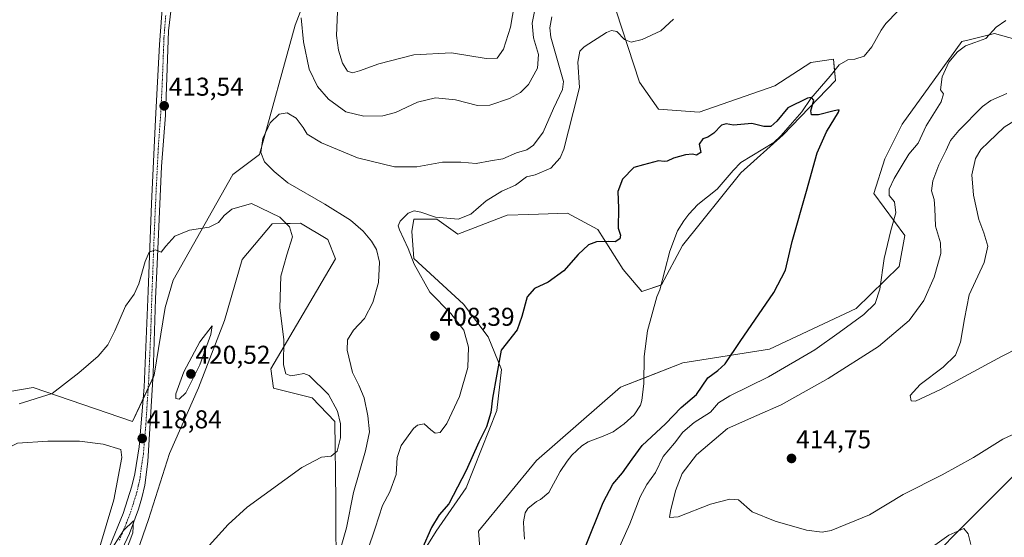
# Model space of a CAD drawing. Units: metres. Extents: x 583850 to 587301, y 4705804 to 4708160.
# Drawn here: x 586669 to 587051, y 4707092 to 4707293 of the extents above; entities that cross this region are included whole.
import ezdxf
from ezdxf.enums import TextEntityAlignment as Align

# ---------------------------------------------------------------- set-up
doc = ezdxf.new("R2010")
doc.units = ezdxf.units.M
doc.header["$MEASUREMENT"] = 0
doc.linetypes.add('TRAZO_Y_PUNTO', pattern=[1, 0.5, -0.25, 0, -0.25])
for name, color, linetype, lineweight in [('Carátula', 7, 'Continuous', 5), ('Corriente natural lineal', 142, 'Continuous', 13), ('Cultivos herbáceos CxS', 92, 'Continuous', 0), ('Curva de nivel maestra', 36, 'Continuous', 30), ('Curva de nivel normal', 36, 'Continuous', 0), ('Pastizal CxS', 92, 'Continuous', 0), ('Pista no pavimentada', 254, 'Continuous', 13), ('Pista no pavimentada Cxs', 254, 'Continuous', 0), ('Pista pavimentada eje', 135, 'TRAZO_Y_PUNTO', 0), ('Punto de cota en terreno', 7, 'Continuous', 0), ('Rótulo de punto de cota en terreno', 19, 'Continuous', 0)]:
    doc.layers.add(name, color=color, linetype=linetype, lineweight=lineweight)
doc.styles.add('Arial', font='txt', dxfattribs={"height": 0.2})

# ---------------------------------------------------------------- blocks, each defined once
blk = doc.blocks.new('*U155')
at = {"layer": 'Cultivos herbáceos CxS', "color": 92, "linetype": 'Continuous', "lineweight": 0}
for points in [[(587003.62, 4707064.63, 401.73), (587054.81, 4707115.87, 407.58)], [(587101.77, 4707271.93, 409.76), (587047.05, 4707287.21, 405.07), (587037.21, 4707284.75, 404.48), (587034.42, 4707284.05, 404.29), (587011.24, 4707251.93, 402.51), (587004.5, 4707238.47, 402.76), (587000.13, 4707225.07, 403.67), (587012.29, 4707208.77, 406.01), (587010.05, 4707196.68, 405.92), (586993.35, 4707180.35, 403.91), (586959.66, 4707164.56, 401.35), (586925.98, 4707159.3, 397.88), (586901.77, 4707149.83, 397.19), (586869.14, 4707121.41, 397.18), (586846.67, 4707093.95, 397.03), (586847.97, 4707077.71, 396.78)], [(586816.51, 4707071.93, 400.39), (586830.19, 4707094.04, 399.33), (586841.86, 4707110.78, 398.94), (586853.76, 4707140.78, 399.24), (586855.57, 4707156.71, 399.56), (586850.41, 4707169.41, 401.39), (586840.8, 4707182.09, 402.72), (586821.62, 4707199.81, 404.55), (586820.74, 4707210.33, 404.34), (586821.54, 4707215.09, 404.54), (586821.65, 4707215.09, 404.54), (586828.78, 4707215.13, 404.73), (586829.55, 4707215.14, 404.76), (586830.19, 4707215.14, 404.79), (586830.44, 4707215.14, 404.8), (586838.63, 4707209.27, 403.26), (586857.76, 4707216.58, 402.91), (586866.25, 4707216.86, 402.07), (586881.28, 4707217.36, 401.43), (586892.98, 4707211.12, 400.51), (586902.84, 4707195.58, 398.92), (586910.07, 4707186.96, 398.9), (586917.69, 4707189.56, 397.88), (586925.86, 4707204.89, 398.15), (586948.58, 4707233.04, 398.71), (586965.02, 4707247.79, 399.41), (586985.24, 4707268.92, 400.58), (586985.13, 4707270.33, 400.57), (586984.56, 4707277.19, 401.02), (586975.67, 4707275.87, 401.53), (586961.73, 4707266.87, 401.44), (586932.31, 4707256.67, 401.5), (586916.52, 4707257.72, 402.93), (586909.16, 4707268.26, 403.7), (586897.92, 4707302.83, 407.52)], [(586786, 4707317.76, 417.4), (586775.48, 4707290.38, 414.29), (586761.62, 4707240.2, 409.99), (586751.26, 4707232.45, 411.31), (586728.11, 4707191.37, 416), (586724.95, 4707180.83, 416.29), (586720.74, 4707154.5, 417.18), (586712.32, 4707136.6, 417.79), (586673.71, 4707149.77, 414.08), (586644.05, 4707144.69, 412.58)], [(586706.78, 4707064.57, 417.13), (586718.56, 4707098.47, 418.68), (586726.71, 4707124.1, 418.61), (586738, 4707149.64, 419.41), (586748.02, 4707175.81, 418.48), (586754.87, 4707199.41, 416.81), (586766.53, 4707213.27, 416.06), (586772.27, 4707213.38, 415.43), (586773.59, 4707213.41, 415.18), (586777.58, 4707213.49, 414.4), (586788.11, 4707207.17, 413.45), (586791.11, 4707199.63, 412.91), (586766, 4707157.01, 416.39), (586767.07, 4707149.51, 416.91), (586782.07, 4707145.76, 416.51), (586790.85, 4707136.58, 415.57), (586791.26, 4707106.05, 412.7), (586791.44, 4707073.65, 407.52)]]:
    blk.add_polyline3d(points, dxfattribs=at)
blk = doc.blocks.new('*U160')
at = {"layer": 'Curva de nivel normal', "color": 36, "linetype": 'Continuous', "lineweight": 0}
for points in [[(586800.67, 4707078, 405), (586806.57, 4707095.2, 405), (586809.34, 4707103.94, 405), (586812.24, 4707109.24, 405), (586814.74, 4707115.94, 405), (586815.11, 4707122.63, 405), (586816.6, 4707127.2, 405), (586821.44, 4707133.87, 405), (586823.04, 4707135.18, 405), (586825.63, 4707135.65, 405), (586828.13, 4707133.26, 405), (586829.83, 4707132, 405), (586831.74, 4707132.33, 405), (586834.39, 4707135.83, 405), (586839.24, 4707146.26, 405), (586842.54, 4707157.49, 405), (586842.78, 4707165.41, 405), (586841.01, 4707172.03, 405), (586835.97, 4707178.49, 405), (586827.71, 4707186.74, 405), (586821.71, 4707197.58, 405), (586819.31, 4707203.64, 405), (586815.95, 4707210.94, 405), (586815.54, 4707212.46, 405), (586816.28, 4707214.36, 405), (586819.41, 4707217.4, 405), (586821.74, 4707218.36, 405), (586824.28, 4707217.85, 405), (586829.94, 4707215.81, 405), (586838.76, 4707215.06, 405), (586843.74, 4707217.08, 405), (586849.65, 4707222.24, 405), (586855.67, 4707225.95, 405), (586861.08, 4707228.3, 405), (586865.33, 4707231.52, 405), (586868.66, 4707232.32, 405), (586874.76, 4707234.87, 405), (586878.32, 4707238.89, 405), (586879.77, 4707242.28, 405), (586883.42, 4707256.46, 405), (586885.89, 4707266.15, 405), (586885.29, 4707276.04, 405), (586886.02, 4707280.23, 405), (586887.66, 4707282.02, 405), (586896.4, 4707287.48, 405), (586898.29, 4707288.28, 405), (586900.35, 4707287.89, 405), (586903.36, 4707284.79, 405), (586905.96, 4707283.81, 405), (586910.18, 4707284.84, 405), (586917.49, 4707288.16, 405), (586922.41, 4707292.76, 405)], [(587051.42, 4707292.17, 405), (587047.72, 4707289.62, 405), (587043.74, 4707285.22, 405), (587039.47, 4707283.7, 405), (587035.84, 4707282.37, 405), (587032.65, 4707280, 405), (587029.31, 4707275.96, 405), (587026.69, 4707270.29, 405), (587026.12, 4707265.24, 405), (587027.22, 4707263.74, 405), (587026.37, 4707260.57, 405), (587020.55, 4707251.29, 405), (587017.45, 4707244.62, 405), (587013.72, 4707240.28, 405), (587011.19, 4707236.02, 405), (587008.07, 4707230.91, 405), (587006.15, 4707226.75, 405), (587006.19, 4707224.25, 405), (587008.23, 4707221.86, 405), (587008.78, 4707217.5, 405), (587006.82, 4707210.65, 405), (587004.19, 4707199.81, 405), (587002.52, 4707187.95, 405), (587000.77, 4707182.38, 405), (586996.31, 4707178.06, 405), (586986.75, 4707171.15, 405), (586977.22, 4707164.4, 405), (586959.28, 4707153.89, 405), (586944.26, 4707146.46, 405), (586939.92, 4707143.79, 405), (586936.79, 4707140.2, 405), (586930.42, 4707136.1, 405), (586926.02, 4707132.42, 405), (586922.82, 4707128.17, 405), (586918.35, 4707122.96, 405), (586915.42, 4707116.72, 405), (586912.08, 4707112.14, 405), (586909.42, 4707107.36, 405), (586905.42, 4707096.87, 405), (586900.44, 4707085.6, 405)], [(587017.97, 4707084.27, 405), (587029.29, 4707092.45, 405), (587035.17, 4707095.01, 405), (587036.88, 4707092.98, 405), (587037.88, 4707088.83, 405)]]:
    blk.add_polyline3d(points, dxfattribs=at)
blk = doc.blocks.new('*U164')
at = {"layer": 'Curva de nivel normal', "color": 36, "linetype": 'Continuous', "lineweight": 0}
for points in [[(586777.75, 4707293.18, 415), (586778.7, 4707283.96, 415), (586780.86, 4707273.29, 415), (586784.16, 4707266.55, 415), (586788.41, 4707261.61, 415), (586795.17, 4707256.74, 415), (586802.15, 4707255.08, 415), (586809.52, 4707255.17, 415), (586814.5, 4707256.53, 415), (586822.98, 4707260.5, 415), (586830, 4707262.24, 415), (586837.77, 4707261.42, 415), (586846.34, 4707259.16, 415), (586851.08, 4707259.3, 415), (586858.65, 4707261.9, 415), (586863.01, 4707264.27, 415), (586866.09, 4707267.34, 415), (586869.64, 4707273.64, 415), (586869.95, 4707278.96, 415), (586868, 4707285.52, 415), (586867.56, 4707291.21, 415), (586869.54, 4707301.77, 415)], [(587066.09, 4707260.26, 415), (587050.83, 4707250.78, 415), (587044.69, 4707245.03, 415), (587041.7, 4707242.11, 415), (587039.73, 4707238.62, 415), (587038.26, 4707232.29, 415), (587038.84, 4707224.37, 415), (587040.9, 4707214.9, 415), (587042.92, 4707209.82, 415), (587044.46, 4707204.61, 415), (587042.99, 4707198.28, 415), (587037.18, 4707185.73, 415), (587035.43, 4707176.41, 415), (587033.88, 4707167.4, 415), (587031.85, 4707162.28, 415), (587027.16, 4707157.61, 415), (587018.17, 4707150.95, 415), (587014.24, 4707146.61, 415), (587014.67, 4707144.56, 415), (587016.36, 4707144.42, 415), (587026.03, 4707149.01, 415), (587049.82, 4707161.76, 415), (587063.76, 4707168.87, 415)]]:
    blk.add_polyline3d(points, dxfattribs=at)
blk = doc.blocks.new('*U165')
at = {"layer": 'Curva de nivel normal', "color": 36, "linetype": 'Continuous', "lineweight": 0}
for points in [[(587059.27, 4707133.8, 410), (587050.29, 4707129.63, 410), (587038.93, 4707122.6, 410), (587026.71, 4707115.89, 410), (587011.6, 4707108.27, 410), (586998.55, 4707100.38, 410), (586983.66, 4707094.27, 410), (586980.1, 4707093.61, 410), (586974.08, 4707094.35, 410), (586961.9, 4707097.85, 410), (586952.9, 4707101.46, 410), (586947.6, 4707106.13, 410), (586944.29, 4707106.37, 410), (586936.71, 4707104.42, 410), (586924.18, 4707099.52, 410), (586920.88, 4707099.24, 410), (586921.17, 4707101.78, 410), (586923.17, 4707109.61, 410), (586925.8, 4707116.31, 410), (586931.37, 4707123.58, 410), (586943.42, 4707133.79, 410), (586954.75, 4707138.86, 410), (586964.19, 4707143.08, 410), (586982.51, 4707153.27, 410), (587002.02, 4707165.72, 410), (587013.89, 4707175.76, 410), (587019.64, 4707183.53, 410), (587023.64, 4707192.58, 410), (587026.19, 4707201.7, 410), (587026.09, 4707205.95, 410), (587024.16, 4707212.32, 410), (587023.9, 4707219.27, 410), (587023.58, 4707222.66, 410), (587022.58, 4707226.12, 410), (587023.06, 4707229.92, 410), (587025.43, 4707236.11, 410), (587028.26, 4707241.9, 410), (587029.9, 4707245.65, 410), (587033.23, 4707249.44, 410), (587042.34, 4707258.82, 410), (587045.59, 4707261.13, 410), (587051.87, 4707263.83, 410)], [(586875.2, 4707293.56, 410), (586874.42, 4707289.36, 410), (586874.78, 4707285.73, 410), (586879.62, 4707268.57, 410), (586879.28, 4707265.36, 410), (586875.79, 4707258.04, 410), (586871.75, 4707248.91, 410), (586868.08, 4707243.81, 410), (586865.42, 4707242.01, 410), (586861.42, 4707240.8, 410), (586856.06, 4707238.56, 410), (586851.31, 4707237.76, 410), (586845.72, 4707236.64, 410), (586839.75, 4707237.25, 410), (586832.74, 4707237.16, 410), (586822.74, 4707235.37, 410), (586814.07, 4707235.36, 410), (586799.74, 4707238.86, 410), (586785.7, 4707244.75, 410), (586780.14, 4707248.02, 410), (586778.58, 4707250.64, 410), (586775.9, 4707254.25, 410), (586772.43, 4707256.37, 410), (586769.27, 4707255.83, 410), (586765.81, 4707252.42, 410), (586762.94, 4707246.44, 410), (586762.21, 4707240.96, 410), (586763.56, 4707237.3, 410), (586767.29, 4707233.59, 410), (586772.64, 4707229.22, 410), (586787.02, 4707220.96, 410), (586796.92, 4707214.64, 410), (586801.85, 4707210.43, 410), (586805.16, 4707206.54, 410), (586807.07, 4707203.32, 410), (586808.22, 4707198.36, 410), (586807.8, 4707190.44, 410), (586805.63, 4707182.72, 410), (586802.36, 4707176.58, 410), (586798.18, 4707172, 410), (586795.79, 4707168.27, 410), (586795.68, 4707164.22, 410), (586797.72, 4707155.62, 410), (586800.18, 4707150.63, 410), (586802.21, 4707145.74, 410), (586803.76, 4707138.75, 410), (586804.28, 4707132.56, 410), (586802.83, 4707125.21, 410), (586798.18, 4707108.96, 410), (586795.41, 4707095.29, 410), (586793.34, 4707088.04, 410)]]:
    blk.add_polyline3d(points, dxfattribs=at)
blk = doc.blocks.new('*U176')
at = {"layer": 'Curva de nivel maestra', "color": 36, "linetype": 'Continuous', "lineweight": 30}
blk.add_polyline3d([(586887.93, 4707087.38, 400), (586895.08, 4707105.06, 400), (586898.88, 4707112.28, 400), (586902.55, 4707116.61, 400), (586906.38, 4707121.95, 400), (586910.26, 4707127.28, 400), (586919.34, 4707135.61, 400), (586925.33, 4707141.95, 400), (586931.35, 4707146.99, 400), (586935.79, 4707153.45, 400), (586939.58, 4707156.32, 400), (586942.47, 4707158.95, 400), (586948.31, 4707167.61, 400), (586961.39, 4707186.61, 400), (586965.89, 4707195.28, 400), (586968.5, 4707206.44, 400), (586974.1, 4707225.91, 400), (586978.16, 4707240.77, 400), (586981.87, 4707248.98, 400), (586986.47, 4707256.58, 400), (586986.74, 4707257.5, 400), (586984.78, 4707257.09, 400), (586978.75, 4707255.59, 400), (586976.02, 4707255.61, 400), (586975.78, 4707257.14, 400), (586976.91, 4707261.28, 400), (586975.94, 4707262.35, 400), (586974.39, 4707262.04, 400), (586966.85, 4707258.24, 400), (586962.56, 4707253.08, 400), (586960.16, 4707251.01, 400), (586957.5, 4707251.08, 400), (586952.87, 4707252.17, 400), (586945.73, 4707251.52, 400), (586942.84, 4707252.08, 400), (586940.97, 4707251.56, 400), (586938.01, 4707248.43, 400), (586935.75, 4707246.92, 400), (586933.75, 4707246.3, 400), (586932.42, 4707244.22, 400), (586932.98, 4707240.9, 400), (586931.38, 4707239.91, 400), (586929.73, 4707240.28, 400), (586927.1, 4707240.08, 400), (586922.42, 4707238.7, 400), (586919.93, 4707237.56, 400), (586918.8, 4707237.52, 400), (586916.6, 4707237.75, 400), (586910.71, 4707236.15, 400), (586906.96, 4707235.16, 400), (586902.57, 4707230.61, 400), (586900.72, 4707225.87, 400), (586900.98, 4707219.3, 400), (586900.88, 4707211.62, 400), (586901.86, 4707208.82, 400), (586901.5, 4707207.44, 400), (586899.75, 4707206.23, 400), (586897.12, 4707206.39, 400), (586892.54, 4707206.32, 400), (586889.45, 4707205.09, 400), (586885.42, 4707201.32, 400), (586879.75, 4707195.09, 400), (586873.75, 4707190.63, 400), (586868.37, 4707188.14, 400), (586865.53, 4707184.91, 400), (586863.54, 4707177.32, 400), (586861.67, 4707172.18, 400), (586855.41, 4707164.28, 400), (586852.16, 4707145.58, 400), (586851.51, 4707140.08, 400), (586849.76, 4707134.49, 400), (586846.77, 4707128.47, 400), (586841.93, 4707117.49, 400), (586835.16, 4707104.61, 400), (586831.42, 4707100.3, 400), (586828.43, 4707095.37, 400), (586820.9, 4707078.3, 400)], dxfattribs=at)
blk = doc.blocks.new('5PATER')
at = {"layer": 'Carátula', "linetype": 'Continuous', "lineweight": 5}
h = blk.add_hatch(color=250, dxfattribs=at)
edge = h.paths.add_edge_path()
edge.add_ellipse((0, 0.01), major_axis=(-1.33, -1.34), ratio=0.999422, start_angle=0, end_angle=360)

msp = doc.modelspace()

# ---------------------------------------------------------------- linework, layer by layer
at = {"layer": 'Corriente natural lineal', "color": 142, "linetype": 'Continuous', "lineweight": 13}
msp.add_polyline3d([(587009.51, 4707295.84, 402.01), (587004.83, 4707291, 401.74), (587003.04, 4707288.46, 401.55), (586999.41, 4707282.01, 401.21), (586996.41, 4707278.35, 400.87), (586992.76, 4707277.2, 400.73), (586990.11, 4707276.89, 400.67), (586986.75, 4707274.93, 400.62), (586983.29, 4707270.65, 400.45), (586975.68, 4707261.96, 399.95), (586972.17, 4707256.73, 399.75), (586964.03, 4707247.42, 399.34), (586961.36, 4707244.86, 399.23), (586948.57, 4707237.03, 398.99), (586945.57, 4707233.99, 398.77), (586939.37, 4707226.75, 398.44), (586931.79, 4707220.77, 398.28), (586928.39, 4707216.98, 398.24), (586926.39, 4707214.43, 398.17), (586923.94, 4707210.51, 398.2), (586920.95, 4707202.71, 398.17), (586917.05, 4707187.69, 397.83), (586915.95, 4707184.95, 397.9), (586912.36, 4707171.7, 397.78), (586911.03, 4707161.82, 397.48), (586910.87, 4707151.35, 397.29), (586910.1, 4707144.68, 397.13), (586909.59, 4707142.83, 397.09), (586907.14, 4707139.12, 397.03), (586903.19, 4707135.59, 397.01), (586898.95, 4707132.59, 396.92), (586895.11, 4707130.83, 396.83), (586889.23, 4707128.69, 396.73), (586886.74, 4707127.09, 396.71), (586882.86, 4707123.42, 396.58), (586881.13, 4707121.14, 396.47), (586878.35, 4707117.09, 396.36), (586874, 4707108.99, 396.14), (586870.78, 4707106.29, 396), (586869.16, 4707105.44, 395.95), (586865.88, 4707102.8, 395.94), (586864.82, 4707101.15, 395.95), (586864.13, 4707097.54, 395.82), (586864.25, 4707094.82, 395.75), (586864.58, 4707090.82, 395.66)], dxfattribs=at)
at = {"layer": 'Cultivos herbáceos CxS', "color": 92, "linetype": 'Continuous', "lineweight": 0}
for points in [[(586644.05, 4707144.69, 412.58), (586673.71, 4707149.77, 414.08), (586712.32, 4707136.6, 417.79), (586716.4, 4707145.28, 417.81), (586718.4, 4707149.53, 417.49), (586720.29, 4707153.54, 417.25), (586720.74, 4707154.5, 417.18), (586724.95, 4707180.84, 416.29), (586728.11, 4707191.37, 416), (586751.26, 4707232.45, 411.31), (586761.62, 4707240.2, 409.99), (586775.47, 4707290.38, 414.29), (586786, 4707317.76, 417.4)], [(586897.92, 4707302.83, 407.52), (586909.16, 4707268.26, 403.7), (586916.52, 4707257.72, 402.93), (586932.31, 4707256.67, 401.5), (586961.73, 4707266.87, 401.44), (586975.67, 4707275.87, 401.53), (586984.56, 4707277.2, 401.02), (586984.93, 4707272.68, 400.57), (586985.13, 4707270.33, 400.57), (586985.24, 4707268.92, 400.58), (586965.02, 4707247.79, 399.41), (586948.58, 4707233.04, 398.71), (586925.86, 4707204.89, 398.15), (586917.69, 4707189.56, 397.88), (586917.52, 4707189.5, 397.88), (586910.07, 4707186.97, 398.9), (586902.84, 4707195.58, 398.92), (586892.98, 4707211.12, 400.51), (586881.28, 4707217.36, 401.43), (586866.25, 4707216.86, 402.07), (586857.76, 4707216.58, 402.91), (586838.63, 4707209.27, 403.26), (586830.43, 4707215.14, 404.8), (586830.19, 4707215.14, 404.79), (586829.55, 4707215.14, 404.76), (586828.78, 4707215.13, 404.73), (586821.65, 4707215.09, 404.54), (586821.53, 4707215.09, 404.54), (586820.74, 4707210.33, 404.34), (586821.62, 4707199.81, 404.55), (586840.8, 4707182.09, 402.72), (586850.41, 4707169.41, 401.39), (586855.57, 4707156.71, 399.56), (586853.76, 4707140.78, 399.24), (586841.86, 4707110.78, 398.94), (586830.19, 4707094.04, 399.33), (586816.5, 4707071.94, 400.39)], [(586847.97, 4707077.71, 396.78), (586846.67, 4707093.96, 397.03), (586869.14, 4707121.41, 397.18), (586901.77, 4707149.83, 397.19), (586910.9, 4707153.4, 397.35), (586925.98, 4707159.3, 397.88), (586959.66, 4707164.56, 401.35), (586993.35, 4707180.35, 403.91), (587010.05, 4707196.68, 405.92), (587012.29, 4707208.77, 406.01), (587000.13, 4707225.07, 403.67), (587004.5, 4707238.47, 402.76), (587011.24, 4707251.93, 402.51), (587034.42, 4707284.05, 404.29), (587037.21, 4707284.75, 404.48), (587047.05, 4707287.21, 405.07), (587101.77, 4707271.93, 409.76)], [(586791.44, 4707073.65, 407.52), (586791.26, 4707106.05, 412.7), (586790.85, 4707136.58, 415.57), (586782.07, 4707145.76, 416.51), (586767.07, 4707149.51, 416.91), (586765.99, 4707157.01, 416.39), (586791.11, 4707199.63, 412.91), (586788.11, 4707207.17, 413.45), (586777.58, 4707213.49, 414.4), (586773.59, 4707213.41, 415.18), (586772.27, 4707213.38, 415.43), (586766.53, 4707213.27, 416.06), (586754.87, 4707199.41, 416.81), (586748.02, 4707175.81, 418.48), (586738, 4707149.64, 419.41), (586726.71, 4707124.1, 418.61), (586718.56, 4707098.47, 418.68), (586706.78, 4707064.57, 417.13)], [(587054.81, 4707115.87, 407.58), (587003.62, 4707064.63, 401.73)]]:
    msp.add_polyline3d(points, dxfattribs=at)
at = {"layer": 'Curva de nivel normal', "color": 36, "linetype": 'Continuous', "lineweight": 0}
for points in [[(586797.72, 4707271.87, 420), (586800.5, 4707272.62, 420), (586807.98, 4707275.37, 420), (586821.56, 4707278.81, 420), (586836.15, 4707279.69, 420), (586849.7, 4707277.41, 420), (586853.91, 4707277.54, 420), (586856.36, 4707281.08, 420), (586859.15, 4707289.59, 420), (586861.26, 4707302.54, 420)], [(586791.93, 4707295.55, 420), (586791.47, 4707286.4, 420), (586792.26, 4707280.62, 420), (586793.8, 4707275.57, 420), (586795.74, 4707272.58, 420), (586797.72, 4707271.87, 420)], [(586737.1, 4707083, 415), (586749.51, 4707096.55, 415), (586756.85, 4707103.36, 415), (586778.1, 4707118.74, 415), (586785.74, 4707122.72, 415), (586789.45, 4707123.08, 415), (586791.83, 4707125.03, 415), (586793.08, 4707130.2, 415), (586793.12, 4707135.65, 415), (586791.98, 4707140.54, 415), (586788.39, 4707146.99, 415), (586780.87, 4707154.45, 415), (586778.86, 4707155.19, 415), (586776.15, 4707154.66, 415), (586773.75, 4707154.22, 415), (586771.86, 4707155.05, 415), (586770.89, 4707158.52, 415), (586771.09, 4707168.42, 415), (586769.58, 4707180.62, 415), (586769.9, 4707192.95, 415), (586772.23, 4707201.28, 415), (586774.39, 4707208.27, 415), (586773.26, 4707212.14, 415), (586769.51, 4707215.86, 415), (586758.57, 4707221.11, 415), (586750.88, 4707218.96, 415), (586747.85, 4707216.46, 415), (586745.65, 4707213.83, 415), (586742.06, 4707211.94, 415), (586734.44, 4707210.75, 415), (586728.72, 4707208.54, 415), (586725.21, 4707204.6, 415), (586723.5, 4707202.33, 415), (586721.25, 4707203.18, 415), (586718.83, 4707202.21, 415), (586717.18, 4707198.61, 415), (586714.82, 4707189.95, 415), (586713, 4707186.02, 415), (586709.58, 4707181.25, 415), (586705.48, 4707171.69, 415), (586702.78, 4707166.28, 415), (586698.94, 4707161.89, 415), (586691.46, 4707155.4, 415), (586681.11, 4707147.37, 415), (586668.24, 4707143.39, 415)], [(586730.43, 4707145.19, 420), (586732.99, 4707147.71, 420), (586738.51, 4707158.55, 420), (586742.75, 4707170.28, 420), (586743.19, 4707173.73, 420), (586738.4, 4707167.42, 420), (586732.29, 4707155.82, 420), (586729.19, 4707147.33, 420), (586729.1, 4707145.46, 420), (586730.43, 4707145.19, 420)], [(586699.06, 4707086.25, 420), (586705.04, 4707106.19, 420), (586708.23, 4707122.52, 420), (586707.74, 4707125.7, 420), (586700.93, 4707127.76, 420), (586691.74, 4707128.91, 420), (586679.41, 4707128.97, 420), (586667.67, 4707128.11, 420), (586663.16, 4707125.95, 420), (586659.01, 4707121.61, 420), (586650.17, 4707115.04, 420), (586646.22, 4707110.67, 420), (586644.63, 4707105.32, 420), (586640.44, 4707095.66, 420), (586639.12, 4707084.93, 420)], [(586708.15, 4707082.07, 420), (586712.39, 4707093.33, 420), (586712.7, 4707098.03, 420), (586708.85, 4707094.19, 420), (586701.81, 4707083.38, 420)]]:
    msp.add_polyline3d(points, dxfattribs=at)
at = {"layer": 'Pastizal CxS', "color": 92, "linetype": 'Continuous', "lineweight": 0}
for points in [[(586644.05, 4707144.69, 412.58), (586673.71, 4707149.77, 414.08), (586712.32, 4707136.6, 417.79), (586720.74, 4707154.5, 417.18), (586724.95, 4707180.83, 416.29), (586728.11, 4707191.37, 416), (586751.26, 4707232.45, 411.31), (586761.62, 4707240.2, 409.99), (586775.48, 4707290.38, 414.29), (586786, 4707317.76, 417.4)], [(586644.05, 4707144.69, 412.58), (586673.71, 4707149.77, 414.08), (586712.32, 4707136.6, 417.79), (586716.4, 4707145.28, 417.81), (586718.4, 4707149.53, 417.49), (586720.29, 4707153.54, 417.25), (586720.74, 4707154.5, 417.18), (586724.95, 4707180.84, 416.29), (586728.11, 4707191.37, 416), (586751.26, 4707232.45, 411.31), (586761.62, 4707240.2, 409.99), (586775.47, 4707290.38, 414.29), (586786, 4707317.76, 417.4)], [(586897.92, 4707302.83, 407.52), (586909.16, 4707268.26, 403.7), (586916.52, 4707257.72, 402.93), (586932.31, 4707256.67, 401.5), (586961.73, 4707266.87, 401.44), (586975.67, 4707275.87, 401.53), (586984.56, 4707277.2, 401.02), (586984.93, 4707272.68, 400.57), (586985.13, 4707270.33, 400.57), (586985.24, 4707268.92, 400.58), (586965.02, 4707247.79, 399.41), (586948.58, 4707233.04, 398.71), (586925.86, 4707204.89, 398.15), (586917.69, 4707189.56, 397.88), (586917.52, 4707189.5, 397.88), (586910.07, 4707186.97, 398.9), (586902.84, 4707195.58, 398.92), (586892.98, 4707211.12, 400.51), (586881.28, 4707217.36, 401.43), (586866.25, 4707216.86, 402.07), (586857.76, 4707216.58, 402.91), (586838.63, 4707209.27, 403.26), (586830.43, 4707215.14, 404.8), (586830.19, 4707215.14, 404.79), (586829.55, 4707215.14, 404.76), (586828.78, 4707215.13, 404.73), (586821.65, 4707215.09, 404.54), (586821.53, 4707215.09, 404.54), (586820.74, 4707210.33, 404.34), (586821.62, 4707199.81, 404.55), (586840.8, 4707182.09, 402.72), (586850.41, 4707169.41, 401.39), (586855.57, 4707156.71, 399.56), (586853.76, 4707140.78, 399.24), (586841.86, 4707110.78, 398.94), (586830.19, 4707094.04, 399.33), (586816.5, 4707071.94, 400.39)], [(586897.92, 4707302.83, 407.52), (586909.16, 4707268.26, 403.7), (586916.52, 4707257.72, 402.93), (586932.31, 4707256.67, 401.5), (586961.73, 4707266.87, 401.44), (586975.67, 4707275.87, 401.53), (586984.56, 4707277.19, 401.02), (586985.13, 4707270.33, 400.57), (586985.24, 4707268.92, 400.58), (586965.02, 4707247.79, 399.41), (586948.58, 4707233.04, 398.71), (586925.86, 4707204.89, 398.15), (586917.69, 4707189.56, 397.88), (586910.07, 4707186.96, 398.9), (586902.84, 4707195.58, 398.92), (586892.98, 4707211.12, 400.51), (586881.28, 4707217.36, 401.43), (586866.25, 4707216.86, 402.07), (586857.76, 4707216.58, 402.91), (586838.63, 4707209.27, 403.26), (586830.44, 4707215.14, 404.8), (586830.19, 4707215.14, 404.79), (586829.55, 4707215.14, 404.76), (586828.78, 4707215.13, 404.73), (586821.65, 4707215.09, 404.54), (586821.53, 4707215.09, 404.54), (586820.74, 4707210.33, 404.34), (586821.62, 4707199.81, 404.55), (586840.8, 4707182.09, 402.72), (586850.41, 4707169.41, 401.39), (586855.57, 4707156.71, 399.56), (586853.76, 4707140.78, 399.24), (586841.86, 4707110.78, 398.94), (586830.19, 4707094.04, 399.33), (586816.51, 4707071.93, 400.39)], [(586847.97, 4707077.71, 396.78), (586846.67, 4707093.95, 397.03), (586869.14, 4707121.41, 397.18), (586901.77, 4707149.83, 397.19), (586925.98, 4707159.3, 397.88), (586959.66, 4707164.56, 401.35), (586993.35, 4707180.35, 403.91), (587010.05, 4707196.68, 405.92), (587012.29, 4707208.77, 406.01), (587000.13, 4707225.07, 403.67), (587004.5, 4707238.47, 402.76), (587011.24, 4707251.93, 402.51), (587034.42, 4707284.05, 404.29), (587037.21, 4707284.75, 404.48), (587047.05, 4707287.21, 405.07), (587101.77, 4707271.93, 409.76)], [(586847.97, 4707077.71, 396.78), (586846.67, 4707093.96, 397.03), (586869.14, 4707121.41, 397.18), (586901.77, 4707149.83, 397.19), (586910.9, 4707153.4, 397.35), (586925.98, 4707159.3, 397.88), (586959.66, 4707164.56, 401.35), (586993.35, 4707180.35, 403.91), (587010.05, 4707196.68, 405.92), (587012.29, 4707208.77, 406.01), (587000.13, 4707225.07, 403.67), (587004.5, 4707238.47, 402.76), (587011.24, 4707251.93, 402.51), (587034.42, 4707284.05, 404.29), (587037.21, 4707284.75, 404.48), (587047.05, 4707287.21, 405.07), (587101.77, 4707271.93, 409.76)], [(586791.44, 4707073.65, 407.52), (586791.26, 4707106.05, 412.7), (586790.85, 4707136.58, 415.57), (586782.07, 4707145.76, 416.51), (586767.07, 4707149.51, 416.91), (586765.99, 4707157.01, 416.39), (586791.11, 4707199.63, 412.91), (586788.11, 4707207.17, 413.45), (586777.58, 4707213.49, 414.4), (586773.59, 4707213.41, 415.18), (586772.27, 4707213.38, 415.43), (586766.53, 4707213.27, 416.06), (586754.87, 4707199.41, 416.81), (586748.02, 4707175.81, 418.48), (586738, 4707149.64, 419.41), (586726.71, 4707124.1, 418.61), (586718.56, 4707098.47, 418.68), (586706.78, 4707064.57, 417.13)], [(586791.44, 4707073.65, 407.52), (586791.26, 4707106.05, 412.7), (586790.85, 4707136.58, 415.57), (586782.07, 4707145.76, 416.51), (586767.07, 4707149.51, 416.91), (586765.99, 4707157.01, 416.39), (586791.11, 4707199.63, 412.91), (586788.11, 4707207.17, 413.45), (586777.58, 4707213.49, 414.4), (586773.59, 4707213.41, 415.18), (586772.27, 4707213.38, 415.43), (586766.53, 4707213.27, 416.06), (586754.87, 4707199.41, 416.81), (586748.02, 4707175.81, 418.48), (586738, 4707149.64, 419.41), (586726.71, 4707124.1, 418.61), (586718.56, 4707098.47, 418.68), (586706.78, 4707064.57, 417.13)], [(587054.81, 4707115.87, 407.58), (587003.62, 4707064.63, 401.73)], [(587054.81, 4707115.87, 407.58), (587003.62, 4707064.63, 401.73)]]:
    msp.add_polyline3d(points, dxfattribs=at)
at = {"layer": 'Pista no pavimentada', "color": 254, "linetype": 'Continuous', "lineweight": 13}
for points in [[(586703.44, 4707087.86, 419.95), (586708.64, 4707100.82, 419.7), (586712.06, 4707111.43, 419.37), (586713.27, 4707116.28, 419.22), (586714.84, 4707126.68, 418.84), (586716.79, 4707149.91, 417.54), (586718.4, 4707187.11, 415.36), (586719.63, 4707221.14, 414.06), (586721.29, 4707253.78, 413.46), (586722.75, 4707282.85, 413.72), (586724.12, 4707300.12, 414), (586725.61, 4707311.11, 414.22), (586727.7, 4707322.2, 414.38), (586728.16, 4707323.98, 414.41)], [(586728.31, 4707305.67, 414.08), (586726.31, 4707288.16, 413.87), (586725.09, 4707255.45, 413.22), (586723.56, 4707235.51, 413.4), (586721.83, 4707197.68, 415.24), (586721.24, 4707184.13, 415.71), (586720.39, 4707155.18, 417.15), (586718.21, 4707120.99, 419.16), (586717.06, 4707111.8, 419.53), (586715.98, 4707106.9, 419.72), (586714.66, 4707102.47, 419.7), (586711.11, 4707093.13, 420.01), (586697.62, 4707064.39, 419.89)]]:
    msp.add_polyline3d(points, dxfattribs=at)
at = {"layer": 'Pista no pavimentada Cxs', "color": 254, "linetype": 'Continuous', "lineweight": 0}
for points in [[(586728.31, 4707305.67, 414.08), (586726.31, 4707288.16, 413.87), (586725.09, 4707255.45, 413.22), (586723.56, 4707235.51, 413.4), (586721.83, 4707197.68, 415.24), (586721.24, 4707184.13, 415.71), (586720.39, 4707155.18, 417.15), (586718.21, 4707120.99, 419.16), (586717.06, 4707111.8, 419.53), (586715.98, 4707106.9, 419.72), (586714.66, 4707102.47, 419.7), (586711.11, 4707093.13, 420.01), (586697.62, 4707064.39, 419.89)], [(586703.44, 4707087.86, 419.95), (586708.64, 4707100.82, 419.7), (586712.06, 4707111.43, 419.37), (586713.27, 4707116.28, 419.22), (586714.84, 4707126.68, 418.84), (586716.79, 4707149.91, 417.54), (586718.4, 4707187.11, 415.36), (586719.63, 4707221.14, 414.06), (586721.29, 4707253.78, 413.46), (586722.75, 4707282.85, 413.72), (586724.12, 4707300.12, 414)]]:
    msp.add_polyline3d(points, dxfattribs=at)
at = {"layer": 'Pista pavimentada eje', "color": 135, "linetype": 'TRAZO_Y_PUNTO', "lineweight": 0}
msp.add_polyline3d([(586725.22, 4707294.14, 413.96), (586724.53, 4707285.51, 413.78), (586723.92, 4707269.15, 413.45), (586723.19, 4707254.62, 413.35), (586722.43, 4707244.65, 413.47), (586721.6, 4707228.33, 413.96), (586720.73, 4707209.41, 414.66), (586720.12, 4707192.4, 415.29), (586719.82, 4707185.62, 415.55), (586719.4, 4707171.15, 416.28), (586718.59, 4707152.55, 417.34), (586717.5, 4707135.45, 418.34), (586716.53, 4707123.84, 419.07), (586715.74, 4707118.64, 419.32), (586715.17, 4707114.04, 419.46), (586714.56, 4707111.62, 419.52), (586714.02, 4707109.17, 419.6), (586713.36, 4707106.95, 419.65), (586711.65, 4707101.65, 419.88), (586709.88, 4707096.98, 419.9), (586707.28, 4707090.5, 420.03)], dxfattribs=at)

# ---------------------------------------------------------------- block references
at = {"layer": 'Cultivos herbáceos CxS', "color": 92, "linetype": 'Continuous', "lineweight": 0}
msp.add_blockref('*U155', (0, 0), dxfattribs=at)
at = {"layer": 'Curva de nivel maestra', "color": 36, "linetype": 'Continuous', "lineweight": 30}
msp.add_blockref('*U176', (0, 0), dxfattribs=at)
at = {"layer": 'Curva de nivel normal', "color": 36, "linetype": 'Continuous', "lineweight": 0}
for name in ['*U164', '*U160', '*U165']:
    msp.add_blockref(name, (0, 0), dxfattribs=at)
at = {"layer": 'Punto de cota en terreno', "linetype": 'Continuous', "lineweight": 0}
for p in [(586724.61, 4707259.06, 413.54), (586829.78, 4707169.74, 408.39), (586735, 4707155, 420.52), (586716.09, 4707129.94, 418.84), (586968.22, 4707122.2, 414.75)]:
    msp.add_blockref('5PATER', p, dxfattribs=at)

# ---------------------------------------------------------------- texts
at = {"layer": 'Rótulo de punto de cota en terreno', "color": 19, "linetype": 'Continuous', "lineweight": 0, "style": 'Arial'}
for s, p in [('413,54', (586726.37, 4707260.82)), ('408,39', (586831.54, 4707171.5)), ('420,52', (586736.76, 4707156.76)), ('418,84', (586717.85, 4707131.7)), ('414,75', (586969.98, 4707123.96))]:
    msp.add_text(s, height=7, dxfattribs=at).set_placement(p, align=Align.BOTTOM_LEFT)

doc.saveas('drawing.dxf')
